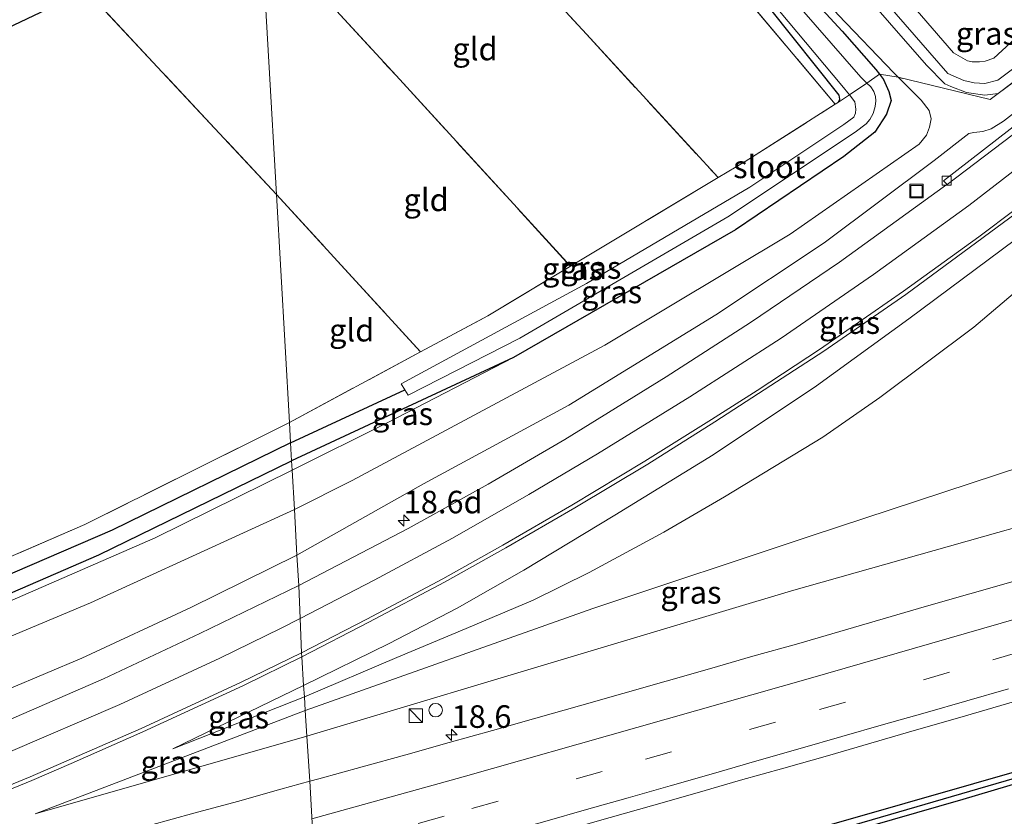
# Model space of a CAD drawing. Units: metres. Extents: x 239996 to 250007, y 525891 to 528102.
# Drawn here: x 245482 to 245591, y 527127 to 527215 of the extents above; entities that cross this region are included whole.
import ezdxf
from ezdxf.enums import TextEntityAlignment as Align

# ---------------------------------------------------------------- set-up
doc = ezdxf.new("R2010")
doc.units = ezdxf.units.M
doc.linetypes.add('IE-TERREINAFSCHEIDING', pattern=[10, 8, -2])
doc.linetypes.add('VW-3-9_STREEP', pattern=[12, 3, -9])
doc.layers.get('0').update_dxf_attribs({"lineweight": 25})
for name, color, linetype, lineweight in [('B-ME-AM-KILOMETR-S-B1', 7, 'Continuous', 18), ('B-ME-GW-KRUINLIJN-L-B1', 93, 'Continuous', 18), ('B-ME-GW-TEENLIJN-L-B1', 93, 'Continuous', 18), ('B-ME-IE-GRASLAND-GV-B6', 93, 'Continuous', 18), ('B-ME-IE-GRONDWERKLIJN-GROND_INGERICHT-GV-B6', 253, 'Continuous', 18), ('B-ME-IE-HULPGEOMETRIE-L-B1', 53, 'Continuous', 18), ('B-ME-IE-INRICHTINGSELEMENT-S-B1', 253, 'Continuous', 18), ('B-ME-IE-TERREINAFSCHEIDING-RASTERHEKWERK-L-B1', 8, 'IE-TERREINAFSCHEIDING', 18), ('B-ME-OG-WATER-GV-B6', 153, 'Continuous', 18), ('B-ME-VH-VERH_SOORT-BETON-OVERIG-GV-B6', 8, 'IE-TERREINAFSCHEIDING-NATUURLIJK-HOUTWAL', 18), ('B-ME-VH-VERH_SOORT-BITUMEN-GV-B6', 8, 'IE-TERREINAFSCHEIDING-NATUURLIJK-HOUTWAL', 18), ('B-ME-VV-KOLK-S-B1', 8, 'Continuous', 18), ('B-ME-VW-MARKERING-39STREEP-015-L-B1', 255, 'VW-3-9_STREEP', 18), ('B-ME-VW-MARKERING-STREEP-015-L-B1', 7, 'Continuous', 18)]:
    doc.layers.add(name, color=color, linetype=linetype, lineweight=lineweight)
for name, color, linetype in [('B-ME-GW-INSTEEKWATERGANG-L-B1', 10, 'Continuous'), ('B-ME-GW-WATERGANG-GREPPEL-L-B1', 10, 'Continuous'), ('B-ME-KG-KADASTRAAL-OPNAMEDTMGRENS-L-B1', 10, 'Continuous')]:
    doc.layers.add(name, color=color, linetype=linetype)
doc.styles.add('NLCS-ISO', font='NLCS-ISO.TTF')
doc.linetypes.add('IE-TERREINAFSCHEIDING-NATUURLIJK-HOUTWAL', pattern='A,7,-1.5,[67,NLCS.SHX,S=0.75,R=45,X=0,Y=0],-1.5,7,-1.5,[70,NLCS.SHX,S=0.75,R=0,X=0,Y=0],-1.5', length=20)

# ---------------------------------------------------------------- blocks, each defined once
blk = doc.blocks.new('hecto')
for p, q in [((0, 0.625), (-0.625, 0)), ((0, -0.625), (0, 0.625)), ((-0.625, 0), (0.625, 0)), ((0.625, 0), (0, -0.625))]:
    blk.add_line(p, q)
blk = doc.blocks.new('kast')
blk.add_line((-0.75, -0.75), (0.75, 0.75))
blk.add_lwpolyline([(-0.75, 0.75), (0.75, 0.75), (0.75, -0.75), (-0.75, -0.75)], close=True)
blk = doc.blocks.new('dtb')
blk.add_circle((0, 0), 0.75)
blk = doc.blocks.new('kolk')
blk.add_lwpolyline([(-0.5, -0.5), (0.5, -0.5), (0.5, 0.5), (-0.5, 0.5)], close=True)
blk = doc.blocks.new('put')
for p, q in [((0.75, 0.75), (-0.75, 0.75)), ((-0.75, 0.75), (-0.75, -0.75)), ((0.75, -0.75), (0.75, 0.75)), ((-0.75, -0.75), (0.75, -0.75))]:
    blk.add_line(p, q)
blk.add_lwpolyline([(-0.625, 0.625), (0.625, 0.625), (0.625, -0.625), (-0.625, -0.625)], close=True)

msp = doc.modelspace()

# ---------------------------------------------------------------- linework, layer by layer
at = {"layer": 'B-ME-GW-INSTEEKWATERGANG-L-B1'}
msp.add_line((245536.499, 527177.739, 13.347), (245511.907, 527166.297, 12.907), dxfattribs=at)
for points in [[(245572.506, 527206.014, 13.55), (245572.673, 527206.371, 13.55), (245572.571, 527206.816, 13.55), (245564.883, 527216.483, 13.51), (245556.309, 527226.199, 13.375), (245547.913, 527236.473, 13.265), (245537.846, 527248.37, 13.045), (245526.901, 527261.242, 12.976), (245521.742, 527267.201, 12.895), (245521.257, 527268.232, 12.899), (245521.419, 527269.042, 12.899), (245521.985, 527269.547, 12.899), (245522.773, 527269.648, 12.899), (245523.521, 527269.487, 12.901), (245524.087, 527268.961, 12.909), (245529.276, 527262.877, 12.923), (245535.103, 527256.246, 12.964), (245540.189, 527250.623, 13.074), (245545.509, 527244.211, 13.123), (245552.598, 527236.634, 13.18), (245563.106, 527224.572, 13.233), (245572.933, 527213.882, 13.489), (245576.66, 527209.641, 13.538), (245577.061, 527209.11, 13.538)], [(245577.061, 527209.11, 13.538), (245577.5, 527208.527, 13.538), (245578.1, 527207.212, 13.538), (245578.35, 527206.192, 13.538), (245577.836, 527204.693, 13.546), (245576.535, 527202.718, 13.546), (245573.121, 527199.988, 13.526), (245561.118, 527191.897, 13.701), (245536.499, 527177.739, 13.347)], [(245428.644, 527133.028, 12.565), (245429.23, 527132.374, 12.565), (245430.25, 527131.864, 12.565), (245431.38, 527132.046, 12.565), (245468.372, 527146.267, 12.585), (245490.538, 527155.873, 12.691), (245511.907, 527166.297, 12.907)], [(245515.229, 527109.199, 15.953), (245515.175, 527109.471, 15.953), (245515.415, 527109.756, 15.953), (245525.943, 527112.985, 16.189), (245549.678, 527119.722, 16.637), (245579.892, 527128.382, 17.288), (245610.068, 527136.998, 17.728), (245610.525, 527137.051, 17.728), (245610.912, 527136.869, 17.728), (245611.017, 527136.699, 17.728)], [(245611.017, 527136.699, 17.728), (245611.108, 527136.551, 17.728), (245611.057, 527136.327, 17.728), (245610.863, 527136.083, 17.679), (245586.294, 527128.763, 17.256), (245539.576, 527115.326, 16.466), (245518.013, 527109.405, 15.953), (245515.672, 527108.74, 15.953), (245515.394, 527108.88, 15.953), (245515.244, 527109.125, 15.953), (245515.229, 527109.199, 15.953)]]:
    msp.add_polyline3d(points, dxfattribs=at)
at = {"layer": 'B-ME-GW-KRUINLIJN-L-B1'}
for p, q in [((245513.244, 527141.405, 15.348), (245498.733, 527134.391, 15.418)), ((245483.492, 527127.181, 15.564), (245513.606, 527135.788, 16.069))]:
    msp.add_line(p, q, dxfattribs=at)
for points in [[(245518.816, 527278.938, 12.86), (245523.252, 527276.878, 15.077), (245527.523, 527273.656, 15.427), (245533.393, 527267.051, 15.802), (245549.428, 527248.855, 16.038), (245560.463, 527236.707, 16.156), (245571.177, 527224.668, 16.189), (245584.627, 527209.206, 16.401), (245586.419, 527208.407, 16.482), (245587.552, 527208.182, 16.482), (245588.722, 527208.107, 16.482), (245590.177, 527208.452, 16.483), (245599.652, 527215.537, 16.491), (245610.734, 527225.547, 16.506), (245624.187, 527238.567, 16.515), (245656.929, 527270.603, 16.739), (245657.467, 527270.877, 16.739), (245657.884, 527270.865, 16.739), (245658.12, 527270.612, 16.739), (245657.847, 527270.001, 16.739)], [(245590.208, 527206.968, 16.483), (245588.734, 527206.807, 16.146), (245586.689, 527207.107, 16.032), (245584.949, 527207.76, 16.095), (245584.306, 527208.039, 16.095), (245582.274, 527210.135, 16.095), (245569.977, 527224.24, 16.156), (245556.76, 527238.764, 15.786), (245546.783, 527250.206, 15.68), (245537.239, 527260.928, 15.578), (245528.361, 527271.051, 15.472), (245527.264, 527272.129, 15.398), (245523.198, 527275.606, 14.984), (245518.468, 527278.039, 12.86)], [(245634.247, 527223.072, 13.941), (245628.72, 527219.743, 14.243), (245624.944, 527217.537, 14.324), (245618.201, 527211.947, 14.511), (245605.356, 527201.179, 14.711), (245593.554, 527191.882, 14.91), (245580.316, 527182.031, 15.159), (245570.063, 527174.613, 15.334), (245558.632, 527166.952, 15.46), (245547.712, 527160.265, 15.44), (245537.633, 527154.178, 15.423), (245530.25, 527149.969, 15.484), (245522.707, 527146.043, 15.487), (245513.244, 527141.405, 15.348)], [(245513.606, 527135.788, 16.069), (245545.096, 527145.244, 16.543), (245567.321, 527151.908, 16.975), (245590.178, 527158.367, 17.321), (245596.4971, 527160.1397, 17.4315), (245619.504, 527166.594, 17.834), (245648.724, 527174.843, 18.322), (245687.38, 527186.055, 18.803), (245719.708, 527195.521, 19.047), (245741.091, 527201.85, 19.096), (245743.545, 527202.412, 19.13), (245745.49, 527202.752, 19.163), (245747.33, 527202.802, 19.182), (245748.978, 527202.505, 19.279), (245750.209, 527201.755, 19.301), (245750.809, 527200.589, 19.423)], [(245512.502, 527155.858, 15.087), (245526.538, 527163.754, 15.138), (245542.639, 527172.478, 15.126), (245558.921, 527182.457, 15), (245570.917, 527190.445, 14.939), (245583.115, 527199.579, 14.743), (245586.95, 527202.56, 14.8)], [(245511.966, 527165.269, 13.236), (245522.49, 527170.5, 13.355), (245536.499, 527177.739, 13.347)], [(245431.718, 527130.883, 13.35), (245453.905, 527139.418, 13.247), (245472.608, 527147.233, 13.121), (245496.802, 527157.779, 13.088), (245511.966, 527165.269, 13.236)], [(245420.1, 527119.478, 14.715), (245431.697, 527122.664, 14.866), (245449.535, 527128.971, 14.935), (245462.061, 527133.694, 15), (245476.546, 527139.324, 15.053), (245488.684, 527144.445, 15.032), (245500.756, 527150.055, 15.045), (245512.502, 527155.858, 15.087)]]:
    msp.add_polyline3d(points, dxfattribs=at)
at = {"layer": 'B-ME-GW-TEENLIJN-L-B1'}
for p, q in [((245498.733, 527134.391, 15.418), (245513.326, 527140.14, 15.065)), ((245483.492, 527127.181, 15.564), (245513.422, 527138.642, 15.011))]:
    msp.add_line(p, q, dxfattribs=at)
for points in [[(245518.468, 527278.039, 12.86), (245518.977, 527276.495, 12.812), (245519.627, 527275.524, 12.96), (245520.62, 527274.261, 12.96), (245526.717, 527267.515, 12.98), (245540.759, 527251.359, 13.037), (245555.475, 527234.71, 13.257), (245572.473, 527215.711, 13.591), (245578.63, 527209.274, 13.64), (245579.129, 527208.778, 13.675)], [(245652.693, 527269.529, 14.047), (245656.493, 527272.979, 13.382), (245657.66, 527273.378, 15.793), (245658.287, 527273.35, 14.8526), (245659.048, 527272.996, 13.595), (245662.256, 527270.349, 13.599), (245662.562, 527269.904, 13.599), (245662.528, 527269.305, 13.599), (245662.232, 527268.783, 13.599), (245661.671, 527268.032, 13.599), (245650.672, 527257.708, 13.717), (245639.96, 527247.406, 13.941), (245626.685, 527234.512, 14.096), (245614.963, 527223.822, 14.377), (245601.749, 527212.409, 14.633), (245590.789, 527203.934, 14.841), (245589.432, 527203.088, 14.821), (245588.493, 527202.775, 14.821), (245587.523, 527202.654, 14.809), (245586.95, 527202.56, 14.8)], [(245634.247, 527223.072, 13.941), (245628.507, 527217.079, 13.453), (245623.813, 527212.512, 13.497), (245612.322, 527202.263, 13.66), (245601.072, 527192.575, 13.73), (245587.528, 527181.102, 13.73), (245577.096, 527173.301, 13.73), (245570.795, 527168.929, 13.73), (245559.899, 527162.309, 13.929), (245553.15, 527158.377, 14.009), (245544.903, 527153.91, 14.186), (245538.687, 527150.853, 14.392), (245531.25, 527147.72, 14.727), (245523.584, 527144.507, 15.052), (245513.326, 527140.14, 15.065)], [(245757.085, 527207.958, 13.585), (245754.402, 527210.159, 13.715), (245751.873, 527211.886, 13.709), (245749.895, 527212.52, 13.709), (245747.577, 527212.848, 13.709), (245743.21, 527212.803, 13.746), (245739.788, 527212.491, 13.787), (245738.6974, 527212.2545, 13.796), (245736.864, 527211.857, 13.811), (245734.59, 527211.287, 13.868), (245727.101, 527208.742, 13.925), (245698.554, 527199.446, 14.304), (245656.38, 527186.307, 14.336), (245617.472, 527173.748, 14.192), (245598.9052, 527167.6518, 14.1638), (245569.479, 527157.99, 14.119), (245545.295, 527149.923, 14.374), (245513.422, 527138.642, 15.011)], [(245579.129, 527208.778, 13.675), (245581.675, 527206.248, 13.856), (245582.567, 527205.087, 13.88), (245582.776, 527204.184, 13.905), (245582.602, 527203.268, 13.905), (245582.251, 527202.353, 13.905), (245581.467, 527201.381, 13.929), (245567.141, 527191.405, 13.876), (245546.609, 527179.094, 13.807), (245518.624, 527164.131, 13.709), (245512.215, 527160.897, 13.518)], [(245420.1, 527119.478, 14.715), (245431.657, 527127.268, 13.618), (245460.625, 527138.422, 13.478), (245489.617, 527150.548, 13.373), (245512.215, 527160.897, 13.518)]]:
    msp.add_polyline3d(points, dxfattribs=at)
at = {"layer": 'B-ME-GW-WATERGANG-GREPPEL-L-B1'}
msp.add_line((245511.793, 527168.291, 11.773), (245524.455, 527174.167, 12.174), dxfattribs=at)
for points in [[(245511.793, 527168.291, 11.773), (245492.045, 527158.603, 11.729), (245468.286, 527148.394, 11.688), (245431.822, 527134.242, 11.684)], [(245516.262, 527109.474, 15.574), (245537.957, 527115.585, 16.01), (245569.296, 527124.53, 16.421), (245609.799, 527136.306, 17.39)]]:
    msp.add_polyline3d(points, dxfattribs=at)
at = {"layer": 'B-ME-IE-GRASLAND-GV-B6'}
for points in [[(245599.652, 527215.537, 16.491), (245590.177, 527208.452, 16.483), (245588.722, 527208.107, 16.482), (245587.552, 527208.182, 16.482), (245586.419, 527208.407, 16.482), (245584.627, 527209.206, 16.401), (245571.177, 527224.668, 16.189), (245560.463, 527236.707, 16.156), (245549.428, 527248.855, 16.038), (245533.393, 527267.051, 15.802), (245527.523, 527273.656, 15.427), (245523.252, 527276.878, 15.077), (245518.816, 527278.938, 12.86), (245522.426, 527280.416, 12.95), (245526.433, 527279.535, 12.909), (245585.268, 527211.491, 13.876), (245586.823, 527210.61, 13.876), (245587.33, 527210.504, 13.876), (245588.147, 527210.498, 13.876), (245588.786, 527210.576, 13.876), (245589.713, 527210.886, 13.876), (245621.046, 527239.735, 13.835)], [(245599.876, 527214.281, 16.49), (245590.208, 527206.968, 16.483), (245588.734, 527206.807, 16.146), (245586.689, 527207.107, 16.032), (245584.949, 527207.76, 16.095), (245584.306, 527208.039, 16.095), (245582.274, 527210.135, 16.095), (245569.977, 527224.24, 16.156), (245556.76, 527238.764, 15.786), (245546.783, 527250.206, 15.68), (245537.239, 527260.928, 15.578), (245528.361, 527271.051, 15.472), (245527.264, 527272.129, 15.398), (245523.198, 527275.606, 14.984), (245518.468, 527278.039, 12.86), (245518.816, 527278.938, 12.86)], [(245518.816, 527278.938, 12.86), (245523.252, 527276.878, 15.077), (245527.523, 527273.656, 15.427), (245533.393, 527267.051, 15.802), (245549.428, 527248.855, 16.038), (245560.463, 527236.707, 16.156), (245571.177, 527224.668, 16.189), (245584.627, 527209.206, 16.401), (245586.419, 527208.407, 16.482), (245587.552, 527208.182, 16.482), (245588.722, 527208.107, 16.482), (245590.177, 527208.452, 16.483), (245599.652, 527215.537, 16.491)], [(245564.883, 527216.483, 13.51), (245572.571, 527206.816, 13.55), (245572.673, 527206.371, 13.55), (245572.506, 527206.014, 13.55), (245572.156, 527205.792, 13.546), (245542.249, 527241.4, 13.107)], [(245563.106, 527224.572, 13.233), (245572.933, 527213.882, 13.489), (245576.66, 527209.641, 13.538), (245577.061, 527209.11, 13.538), (245575.665, 527208.147, 12.174), (245574.999, 527208.806, 12.174), (245546.915, 527241.01, 12.174)], [(245551.794, 527233.037, 12.174), (245572.873, 527207.883, 12.174)], [(245579.129, 527208.778, 13.675), (245577.061, 527209.11, 13.538), (245576.66, 527209.641, 13.538), (245572.933, 527213.882, 13.489), (245563.106, 527224.572, 13.233)], [(245569.977, 527224.24, 16.156), (245582.274, 527210.135, 16.095), (245584.306, 527208.039, 16.095), (245584.949, 527207.76, 16.095), (245586.689, 527207.107, 16.032), (245588.734, 527206.807, 16.146), (245590.208, 527206.968, 16.483), (245589.328, 527206.303, 16.482), (245579.129, 527208.778, 13.675)], [(245572.873, 527207.883, 12.174), (245573.718, 527206.826, 12.174), (245572.506, 527206.014, 13.55), (245572.673, 527206.371, 13.55), (245572.571, 527206.816, 13.55), (245564.883, 527216.483, 13.51)], [(245579.129, 527208.778, 13.675), (245578.63, 527209.274, 13.64), (245572.473, 527215.711, 13.591)], [(245572.473, 527215.711, 13.591), (245578.63, 527209.274, 13.64), (245579.129, 527208.778, 13.675)], [(245579.129, 527208.778, 13.675), (245589.328, 527206.303, 16.482), (245590.208, 527206.968, 16.483), (245599.876, 527214.281, 16.49)], [(245601.749, 527212.409, 14.633), (245590.789, 527203.934, 14.841), (245589.432, 527203.088, 14.821), (245588.493, 527202.775, 14.821), (245587.523, 527202.654, 14.809), (245586.95, 527202.56, 14.8), (245583.115, 527199.579, 14.743), (245570.917, 527190.445, 14.939), (245558.921, 527182.457, 15), (245542.639, 527172.478, 15.126), (245526.538, 527163.754, 15.138), (245512.502, 527155.858, 15.087), (245512.215, 527160.897, 13.518), (245518.624, 527164.131, 13.709), (245546.609, 527179.094, 13.807), (245567.141, 527191.405, 13.876), (245581.467, 527201.381, 13.929), (245582.251, 527202.353, 13.905), (245582.602, 527203.268, 13.905), (245582.776, 527204.184, 13.905), (245582.567, 527205.087, 13.88), (245581.675, 527206.248, 13.856), (245579.129, 527208.778, 13.675)], [(245599.24, 527209.018, 14.699), (245584.169, 527197.325, 14.898), (245584.552, 527196.922, 14.922), (245584.514, 527196.893, 14.923), (245572.626, 527188.294, 15.073), (245562.756, 527181.606, 15.167), (245553.409, 527175.595, 15.269), (245542.18, 527168.659, 15.362), (245533.696, 527163.704, 15.395), (245524.816, 527158.784, 15.456), (245512.695, 527152.467, 15.316), (245512.502, 527155.858, 15.087), (245526.538, 527163.754, 15.138), (245542.639, 527172.478, 15.126), (245558.921, 527182.457, 15), (245570.917, 527190.445, 14.939), (245583.115, 527199.579, 14.743), (245586.95, 527202.56, 14.8), (245587.523, 527202.654, 14.809), (245588.493, 527202.775, 14.821), (245589.432, 527203.088, 14.821), (245590.789, 527203.934, 14.841), (245601.749, 527212.409, 14.633)], [(245536.499, 527177.739, 13.347), (245511.907, 527166.297, 12.907), (245511.793, 527168.291, 11.773), (245524.455, 527174.167, 12.174), (245524.84, 527173.562, 12.174), (245537.206, 527179.867, 12.174), (245560.257, 527193.311, 12.174), (245574.344, 527202.696, 12.174), (245575.59, 527203.618, 12.174), (245575.984, 527204.099, 12.174), (245576.346, 527204.773, 12.174), (245576.574, 527205.555, 12.174), (245576.645, 527206.186, 12.174), (245576.615, 527206.641, 12.174), (245576.413, 527207.209, 12.174), (245576.094, 527207.723, 12.174), (245575.665, 527208.147, 12.174), (245577.061, 527209.11, 13.538), (245577.5, 527208.527, 13.538), (245578.1, 527207.212, 13.538), (245578.35, 527206.192, 13.538), (245577.836, 527204.693, 13.546), (245576.535, 527202.718, 13.546), (245573.121, 527199.988, 13.526), (245561.118, 527191.897, 13.701), (245536.499, 527177.739, 13.347)], [(245536.499, 527177.739, 13.347), (245561.118, 527191.897, 13.701), (245573.121, 527199.988, 13.526), (245576.535, 527202.718, 13.546), (245577.836, 527204.693, 13.546), (245578.35, 527206.192, 13.538), (245578.1, 527207.212, 13.538), (245577.5, 527208.527, 13.538), (245577.061, 527209.11, 13.538), (245579.129, 527208.778, 13.675), (245581.675, 527206.248, 13.856), (245582.567, 527205.087, 13.88), (245582.776, 527204.184, 13.905), (245582.602, 527203.268, 13.905), (245582.251, 527202.353, 13.905), (245581.467, 527201.381, 13.929), (245567.141, 527191.405, 13.876), (245546.609, 527179.094, 13.807), (245518.624, 527164.131, 13.709), (245512.215, 527160.897, 13.518), (245511.966, 527165.269, 13.236), (245522.49, 527170.5, 13.355), (245536.499, 527177.739, 13.347)], [(245573.718, 527206.826, 12.174), (245574.326, 527206.065, 12.174), (245574.422, 527205.252, 12.174), (245574.41, 527204.802, 12.174), (245574.209, 527204.369, 12.174), (245573.09, 527203.545, 12.174), (245562.693, 527196.603, 12.174), (245544.576, 527185.947, 12.174), (245524.045, 527174.811, 12.174), (245524.455, 527174.167, 12.174), (245511.793, 527168.291, 11.773), (245511.665, 527170.543, 13.001), (245526.197, 527178.352, 13.243), (245533.661, 527182.362, 13.367), (245542.807, 527187.849, 13.384), (245559.167, 527197.662, 13.414), (245562.157, 527199.456, 13.42), (245572.156, 527205.792, 13.546), (245572.506, 527206.014, 13.55), (245573.718, 527206.826, 12.174)], [(245593.554, 527191.882, 14.91), (245580.316, 527182.031, 15.159), (245570.063, 527174.613, 15.334), (245558.632, 527166.952, 15.46), (245547.712, 527160.265, 15.44), (245537.633, 527154.178, 15.423), (245530.25, 527149.969, 15.484), (245522.707, 527146.043, 15.487), (245513.244, 527141.405, 15.348), (245513.039, 527144.596, 15.455), (245520.476, 527148.424, 15.48), (245528.861, 527152.86, 15.537), (245535.664, 527156.668, 15.537), (245543.292, 527161.076, 15.493), (245551.385, 527165.911, 15.44), (245558.799, 527170.611, 15.338), (245563.66, 527173.748, 15.313), (245570.872, 527178.441, 15.309), (245579.961, 527184.703, 15.151), (245588.535, 527191.019, 15.02), (245596.717, 527197.063, 14.898)], [(245601.072, 527192.575, 13.73), (245587.528, 527181.102, 13.73), (245577.096, 527173.301, 13.73), (245570.795, 527168.929, 13.73), (245559.899, 527162.309, 13.929), (245553.15, 527158.377, 14.009), (245544.903, 527153.91, 14.186), (245538.687, 527150.853, 14.392), (245531.25, 527147.72, 14.727), (245523.584, 527144.507, 15.052), (245513.326, 527140.14, 15.065), (245513.244, 527141.405, 15.348)], [(245513.244, 527141.405, 15.348), (245522.707, 527146.043, 15.487), (245530.25, 527149.969, 15.484), (245537.633, 527154.178, 15.423), (245547.712, 527160.265, 15.44), (245558.632, 527166.952, 15.46), (245570.063, 527174.613, 15.334), (245580.316, 527182.031, 15.159), (245593.554, 527191.882, 14.91)], [(245513.422, 527138.642, 15.011), (245513.326, 527140.14, 15.065), (245523.584, 527144.507, 15.052), (245531.25, 527147.72, 14.727), (245538.687, 527150.853, 14.392), (245544.903, 527153.91, 14.186), (245553.15, 527158.377, 14.009), (245559.899, 527162.309, 13.929), (245570.795, 527168.929, 13.73), (245577.096, 527173.301, 13.73), (245587.528, 527181.102, 13.73), (245601.072, 527192.575, 13.73)], [(245513.606, 527135.788, 16.069), (245545.096, 527145.244, 16.543), (245567.321, 527151.908, 16.975), (245590.178, 527158.367, 17.321), (245596.4971, 527160.1397, 17.4315), (245619.504, 527166.594, 17.834), (245648.724, 527174.843, 18.322), (245687.38, 527186.055, 18.803)], [(245536.499, 527177.739, 13.347), (245522.49, 527170.5, 13.355), (245511.966, 527165.269, 13.236), (245511.907, 527166.297, 12.907), (245536.499, 527177.739, 13.347)], [(245511.793, 527168.291, 11.773), (245492.045, 527158.603, 11.729), (245468.286, 527148.394, 11.688), (245431.822, 527134.242, 11.684), (245428.644, 527133.028, 12.565), (245428.72, 527134.307, 12.565), (245429.266, 527135.109, 12.565), (245430.111, 527135.788, 12.565), (245467.03, 527149.744, 12.585), (245489.015, 527159.251, 12.691), (245511.665, 527170.543, 13.001), (245511.793, 527168.291, 11.773)], [(245511.907, 527166.297, 12.907), (245490.538, 527155.873, 12.691), (245468.372, 527146.267, 12.585), (245431.38, 527132.046, 12.565), (245430.25, 527131.864, 12.565), (245429.23, 527132.374, 12.565), (245428.644, 527133.028, 12.565), (245431.822, 527134.242, 11.684), (245468.286, 527148.394, 11.688), (245492.045, 527158.603, 11.729), (245511.793, 527168.291, 11.773), (245511.907, 527166.297, 12.907)], [(245513.606, 527135.788, 16.069), (245513.422, 527138.642, 15.011), (245545.295, 527149.923, 14.374), (245569.479, 527157.99, 14.119), (245598.9052, 527167.6518, 14.1638), (245597.4939, 527163.251, 16.4729), (245596.4971, 527160.1397, 17.4315), (245590.178, 527158.367, 17.321), (245567.321, 527151.908, 16.975), (245545.096, 527145.244, 16.543), (245513.606, 527135.788, 16.069)], [(245598.9052, 527167.6518, 14.1638), (245569.479, 527157.99, 14.119), (245545.295, 527149.923, 14.374), (245513.422, 527138.642, 15.011)], [(245404.559, 527121.577, 13.226), (245424.369, 527129.848, 12.881), (245427.014, 527132.534, 12.776), (245428.294, 527134.49, 12.638), (245428.767, 527135.294, 12.629), (245430.111, 527135.788, 12.565), (245429.266, 527135.109, 12.565), (245428.72, 527134.307, 12.565), (245428.644, 527133.028, 12.565), (245429.23, 527132.374, 12.565), (245430.25, 527131.864, 12.565), (245431.38, 527132.046, 12.565), (245468.372, 527146.267, 12.585), (245490.538, 527155.873, 12.691), (245511.907, 527166.297, 12.907), (245511.966, 527165.269, 13.236), (245496.802, 527157.779, 13.088), (245472.608, 527147.233, 13.121), (245453.905, 527139.418, 13.247), (245431.718, 527130.883, 13.35)], [(245472.608, 527147.233, 13.121), (245496.802, 527157.779, 13.088), (245511.966, 527165.269, 13.236), (245512.215, 527160.897, 13.518), (245489.617, 527150.548, 13.373), (245460.625, 527138.422, 13.478)], [(245512.502, 527155.858, 15.087), (245500.756, 527150.055, 15.045), (245488.684, 527144.445, 15.032), (245476.546, 527139.324, 15.053), (245462.061, 527133.694, 15), (245449.535, 527128.971, 14.935), (245431.697, 527122.664, 14.866), (245420.1, 527119.478, 14.715), (245431.657, 527127.268, 13.618), (245460.625, 527138.422, 13.478), (245489.617, 527150.548, 13.373), (245512.215, 527160.897, 13.518), (245512.502, 527155.858, 15.087)], [(245476.546, 527139.324, 15.053), (245488.684, 527144.445, 15.032), (245500.756, 527150.055, 15.045), (245512.502, 527155.858, 15.087), (245512.695, 527152.467, 15.316), (245501.733, 527147.153, 15.329), (245491.08, 527142.137, 15.308), (245480.546, 527137.549, 15.288)], [(245591.869, 527152.927, 17.447), (245587.062, 527151.552, 17.373), (245582.253, 527150.185, 17.285), (245577.454, 527148.782, 17.203), (245572.648, 527147.401, 17.109), (245567.85, 527145.996, 17.026), (245563.035, 527144.648, 16.944), (245558.229, 527143.266, 16.869), (245553.423, 527141.886, 16.792), (245548.619, 527140.504, 16.707), (245543.804, 527139.156, 16.618), (245538.993, 527137.791, 16.539), (245534.181, 527136.434, 16.484), (245529.368, 527135.079, 16.397), (245524.558, 527133.714, 16.335), (245519.732, 527132.405, 16.247), (245514.912, 527131.076, 16.167), (245513.927, 527130.8, 16.151), (245513.606, 527135.788, 16.069)], [(245407.992, 527104.757, 14.797), (245419.901, 527108.251, 14.959), (245428.401, 527110.884, 15.037), (245435.134, 527113.071, 15.134), (245442.831, 527115.68, 15.268), (245455.071, 527120.109, 15.325), (245465.833, 527124.073, 15.373), (245476.441, 527128.157, 15.483), (245483.135, 527130.88, 15.499), (245487.486, 527132.76, 15.463), (245495.424, 527136.255, 15.483), (245506.594, 527141.423, 15.475), (245513.039, 527144.596, 15.455), (245513.244, 527141.405, 15.348), (245498.733, 527134.391, 15.418), (245513.326, 527140.14, 15.065), (245513.422, 527138.642, 15.011), (245483.492, 527127.181, 15.564), (245513.606, 527135.788, 16.069), (245513.927, 527130.8, 16.151)], [(245513.326, 527140.14, 15.065), (245498.733, 527134.391, 15.418), (245513.244, 527141.405, 15.348), (245513.326, 527140.14, 15.065)], [(245547.229, 527126.797, 16.94), (245552.038, 527128.166, 17.003), (245556.853, 527129.512, 17.098), (245561.657, 527130.9, 17.188), (245566.475, 527132.235, 17.256), (245571.283, 527133.609, 17.337), (245576.084, 527135.005, 17.413), (245580.884, 527136.408, 17.492), (245585.688, 527137.795, 17.572), (245590.491, 527139.183, 17.66), (245595.292, 527140.579, 17.75)], [(245513.606, 527135.788, 16.069), (245483.492, 527127.181, 15.564), (245513.422, 527138.642, 15.011), (245513.606, 527135.788, 16.069)], [(245515.229, 527109.199, 15.953), (245515.175, 527109.471, 15.953), (245515.415, 527109.756, 15.953), (245525.943, 527112.985, 16.189), (245549.678, 527119.722, 16.637), (245579.892, 527128.382, 17.288), (245610.068, 527136.998, 17.728), (245610.525, 527137.051, 17.728), (245610.912, 527136.869, 17.728), (245611.017, 527136.699, 17.728), (245609.799, 527136.306, 17.39), (245569.296, 527124.53, 16.421), (245537.957, 527115.585, 16.01), (245516.262, 527109.474, 15.574), (245515.229, 527109.199, 15.953)], [(245515.229, 527109.199, 15.953), (245515.244, 527109.125, 15.953), (245515.394, 527108.88, 15.953), (245515.672, 527108.74, 15.953), (245518.013, 527109.405, 15.953), (245539.576, 527115.326, 16.466), (245586.294, 527128.763, 17.256), (245610.863, 527136.083, 17.679), (245611.057, 527136.327, 17.728), (245611.108, 527136.551, 17.728), (245611.017, 527136.699, 17.728), (245610.912, 527136.869, 17.728), (245610.525, 527137.051, 17.728), (245610.068, 527136.998, 17.728), (245579.892, 527128.382, 17.288), (245549.678, 527119.722, 16.637), (245525.943, 527112.985, 16.189), (245515.415, 527109.756, 15.953), (245515.175, 527109.471, 15.953), (245515.229, 527109.199, 15.953)], [(245515.229, 527109.199, 15.953), (245516.262, 527109.474, 15.574), (245537.957, 527115.585, 16.01), (245569.296, 527124.53, 16.421), (245609.799, 527136.306, 17.39), (245611.017, 527136.699, 17.728), (245611.108, 527136.551, 17.728), (245611.057, 527136.327, 17.728), (245610.863, 527136.083, 17.679), (245586.294, 527128.763, 17.256), (245539.576, 527115.326, 16.466), (245518.013, 527109.405, 15.953), (245515.672, 527108.74, 15.953), (245515.394, 527108.88, 15.953), (245515.244, 527109.125, 15.953), (245515.229, 527109.199, 15.953)], [(245513.927, 527130.8, 16.151), (245510.725, 527129.904, 16.101), (245505.905, 527128.573, 16.034), (245501.083, 527127.251, 15.957), (245496.262, 527125.925, 15.887), (245491.433, 527124.627, 15.825), (245486.613, 527123.298, 15.756), (245481.784, 527121.997, 15.693), (245476.951, 527120.716, 15.639), (245472.124, 527119.408, 15.583), (245467.287, 527118.142, 15.509), (245462.459, 527116.84, 15.438), (245457.618, 527115.592, 15.379), (245452.777, 527114.339, 15.305), (245447.932, 527113.103, 15.244), (245443.083, 527111.883, 15.184), (245438.237, 527110.652, 15.136), (245433.384, 527109.451, 15.079), (245428.523, 527108.276, 14.994), (245423.669, 527107.078, 14.951), (245418.8, 527105.934, 14.91)]]:
    msp.add_polyline3d(points, dxfattribs=at)
at = {"layer": 'B-ME-IE-GRONDWERKLIJN-GROND_INGERICHT-GV-B6'}
for points in [[(245650.125, 527272.23, 13.872), (245652.254, 527269.991, 14.017), (245652.693, 527269.529, 14.047), (245640.744, 527258.247, 11.644), (245621.046, 527239.735, 13.835), (245589.713, 527210.886, 13.876), (245588.786, 527210.576, 13.876), (245588.147, 527210.498, 13.876), (245587.33, 527210.504, 13.876), (245586.823, 527210.61, 13.876), (245585.268, 527211.491, 13.876), (245526.433, 527279.535, 12.909), (245522.426, 527280.416, 12.95), (245518.816, 527278.938, 12.86), (245522.249, 527287.83, 12.854), (245541.934, 527321.233, 12.919)], [(245517.512, 527275.562, 12.862), (245520.774, 527266.643, 12.858), (245542.249, 527241.4, 13.107), (245572.156, 527205.792, 13.546), (245562.157, 527199.456, 13.42), (245559.167, 527197.662, 13.414), (245544.586, 527213.548, 13.123), (245535.91, 527222.991, 13.062), (245524.416, 527235.621, 12.991), (245539.749, 527243.388, 13.127), (245514.217, 527272.562, 12.862), (245517.512, 527275.562, 12.862)], [(245542.807, 527187.849, 13.384), (245523.482, 527208.969, 13.041), (245508.55, 527225.231, 12.769), (245508.42, 527227.519, 12.732), (245524.416, 527235.621, 12.991), (245535.91, 527222.991, 13.062), (245544.586, 527213.548, 13.123), (245559.167, 527197.662, 13.414), (245542.807, 527187.849, 13.384)], [(245508.55, 527225.231, 12.769), (245510.226, 527195.815, 12.818), (245489.15, 527218.385, 12.588), (245507.011, 527226.851, 12.751), (245508.55, 527225.231, 12.769)], [(245542.807, 527187.849, 13.384), (245533.661, 527182.362, 13.367), (245526.197, 527178.352, 13.243), (245510.226, 527195.815, 12.818), (245508.55, 527225.231, 12.769), (245523.482, 527208.969, 13.041), (245542.807, 527187.849, 13.384)], [(245511.665, 527170.543, 13.001), (245489.015, 527159.251, 12.691), (245467.03, 527149.744, 12.585), (245430.111, 527135.788, 12.565), (245428.767, 527135.294, 12.629), (245445.636, 527163.932, 12.325), (245460.753, 527190.112, 12.394), (245472.3, 527210.399, 12.542), (245489.15, 527218.385, 12.588), (245510.226, 527195.815, 12.818), (245511.665, 527170.543, 13.001)], [(245526.197, 527178.352, 13.243), (245511.665, 527170.543, 13.001), (245510.226, 527195.815, 12.818), (245526.197, 527178.352, 13.243)]]:
    msp.add_polyline3d(points, dxfattribs=at)
at = {"layer": 'B-ME-IE-HULPGEOMETRIE-L-B1'}
msp.add_polyline3d([(245518.013, 527059.108, 13.926), (245517.039, 527076.207, 13.79), (245516.704, 527082.094, 15.631), (245516.3857, 527087.6806, 15.9611), (245515.6473, 527100.6426, 16.061), (245514.681, 527117.605, 16.416), (245513.927, 527130.8, 16.151), (245513.606, 527135.788, 16.069), (245513.422, 527138.642, 15.011), (245513.326, 527140.14, 15.065), (245513.244, 527141.405, 15.348), (245513.039, 527144.596, 15.455), (245513.021, 527145.014, 15.468), (245512.855, 527148.816, 15.427), (245512.695, 527152.467, 15.316), (245512.502, 527155.858, 15.087), (245512.215, 527160.897, 13.518), (245511.966, 527165.269, 13.236), (245511.907, 527166.297, 12.907), (245511.793, 527168.291, 11.773), (245511.665, 527170.543, 13.001), (245510.226, 527195.815, 12.818), (245508.55, 527225.231, 12.769), (245508.42, 527227.519, 12.732)], dxfattribs=at)
at = {"layer": 'B-ME-IE-TERREINAFSCHEIDING-RASTERHEKWERK-L-B1'}
for p, q in [((245510.226, 527195.815, 12.818), (245489.15, 527218.385, 12.588)), ((245575.665, 527208.147, 12.174), (245577.061, 527209.11, 13.538)), ((245577.061, 527209.11, 13.538), (245579.129, 527208.778, 13.675)), ((245573.718, 527206.826, 12.174), (245575.665, 527208.147, 12.174)), ((245572.506, 527206.014, 13.55), (245573.718, 527206.826, 12.174)), ((245510.226, 527195.815, 12.818), (245526.197, 527178.352, 13.243))]:
    msp.add_line(p, q, dxfattribs=at)
for points in [[(245657.847, 527270.001, 16.739), (245625.018, 527237.872, 16.515), (245611.46, 527224.8, 16.506), (245599.876, 527214.281, 16.49), (245590.208, 527206.968, 16.483)], [(245520.774, 527266.643, 12.858), (245542.249, 527241.4, 13.107), (245572.156, 527205.792, 13.546)], [(245524.416, 527235.621, 12.991), (245535.91, 527222.991, 13.062), (245544.586, 527213.548, 13.123), (245559.167, 527197.662, 13.414)], [(245508.55, 527225.231, 12.769), (245523.482, 527208.969, 13.041), (245542.807, 527187.849, 13.384)], [(245590.208, 527206.968, 16.483), (245589.328, 527206.303, 16.482), (245579.129, 527208.778, 13.675)], [(245511.665, 527170.543, 13.001), (245526.197, 527178.352, 13.243), (245533.661, 527182.362, 13.367), (245542.807, 527187.849, 13.384), (245559.167, 527197.662, 13.414), (245562.157, 527199.456, 13.42), (245572.156, 527205.792, 13.546), (245572.506, 527206.014, 13.55)], [(245511.665, 527170.543, 13.001), (245489.015, 527159.251, 12.691), (245467.03, 527149.744, 12.585), (245430.111, 527135.788, 12.565)]]:
    msp.add_polyline3d(points, dxfattribs=at)
at = {"layer": 'B-ME-KG-KADASTRAAL-OPNAMEDTMGRENS-L-B1'}
msp.add_polyline3d([(245508.42, 527227.519, 12.732), (245507.011, 527226.851, 12.751), (245489.15, 527218.385, 12.588), (245472.3, 527210.399, 12.542), (245469.026, 527208.847, 12.499), (245467.1, 527207.934, 11.605), (245463.668, 527206.308, 11.605), (245462.027, 527205.53, 12.258), (245425.425, 527188.182, 12.179), (245307.198, 527148.806, 12.971), (245274.065, 527143.438, 13.287), (245210.904, 527133.206, 12.788), (245190.179, 527129.849, 12.624), (245185.931, 527129.161, 11.635), (245181.926, 527128.512, 11.635), (245177.359, 527127.772, 12.614), (245135.824, 527121.044, 12.405)], dxfattribs=at)
at = {"layer": 'B-ME-OG-WATER-GV-B6'}
for points in [[(245572.873, 527207.883, 12.174), (245551.794, 527233.037, 12.174), (245524.993, 527264.456, 12.174), (245522.192, 527267.716, 12.174), (245522.087, 527268.016, 12.174), (245522.169, 527268.267, 12.174), (245522.438, 527268.434, 12.174), (245522.772, 527268.491, 12.174), (245523.073, 527268.361, 12.174), (245546.915, 527241.01, 12.174), (245574.999, 527208.806, 12.174), (245575.665, 527208.147, 12.174), (245573.718, 527206.826, 12.174), (245572.873, 527207.883, 12.174)], [(245573.718, 527206.826, 12.174), (245575.665, 527208.147, 12.174), (245576.094, 527207.723, 12.174), (245576.413, 527207.209, 12.174), (245576.615, 527206.641, 12.174), (245576.645, 527206.186, 12.174), (245576.574, 527205.555, 12.174), (245576.346, 527204.773, 12.174), (245575.984, 527204.099, 12.174), (245575.59, 527203.618, 12.174), (245574.344, 527202.696, 12.174), (245560.257, 527193.311, 12.174), (245537.206, 527179.867, 12.174), (245524.84, 527173.562, 12.174), (245524.455, 527174.167, 12.174), (245524.045, 527174.811, 12.174), (245544.576, 527185.947, 12.174), (245562.693, 527196.603, 12.174), (245573.09, 527203.545, 12.174), (245574.209, 527204.369, 12.174), (245574.41, 527204.802, 12.174), (245574.422, 527205.252, 12.174), (245574.326, 527206.065, 12.174), (245573.718, 527206.826, 12.174)]]:
    msp.add_polyline3d(points, dxfattribs=at)
at = {"layer": 'B-ME-VH-VERH_SOORT-BETON-OVERIG-GV-B6'}
msp.add_polyline3d([(245584.552, 527196.922, 14.922), (245584.169, 527197.325, 14.898), (245599.24, 527209.018, 14.699), (245608.488, 527216.724, 14.507), (245615.711, 527223.011, 14.353), (245623.311, 527229.82, 14.137), (245630.395, 527236.425, 13.949), (245636.651, 527242.541, 13.815), (245643.363, 527249.229, 13.742), (245651.509, 527256.943, 13.632), (245665.31, 527269.602, 13.612), (245665.637, 527269.233, 13.616), (245665.613, 527269.204, 13.616), (245656.71, 527260.797, 13.64), (245645.814, 527250.747, 13.734), (245633.358, 527238.47, 13.933), (245624.717, 527230.27, 14.1), (245616.179, 527222.537, 14.316), (245603.85, 527211.982, 14.56), (245594.812, 527204.697, 14.78), (245584.552, 527196.922, 14.922)], dxfattribs=at)
at = {"layer": 'B-ME-VH-VERH_SOORT-BITUMEN-GV-B6'}
for points in [[(245596.717, 527197.063, 14.898), (245588.535, 527191.019, 15.02), (245579.961, 527184.703, 15.151), (245570.872, 527178.441, 15.309), (245563.66, 527173.748, 15.313), (245558.799, 527170.611, 15.338), (245551.385, 527165.911, 15.44), (245543.292, 527161.076, 15.493), (245535.664, 527156.668, 15.537), (245528.861, 527152.86, 15.537), (245520.476, 527148.424, 15.48), (245513.039, 527144.596, 15.455), (245513.021, 527145.014, 15.468), (245512.855, 527148.816, 15.427), (245512.695, 527152.467, 15.316), (245524.816, 527158.784, 15.456), (245533.696, 527163.704, 15.395), (245542.18, 527168.659, 15.362), (245553.409, 527175.595, 15.269), (245562.756, 527181.606, 15.167), (245572.626, 527188.294, 15.073), (245584.514, 527196.893, 14.923), (245584.552, 527196.922, 14.922), (245594.812, 527204.697, 14.78)], [(245513.927, 527130.8, 16.151), (245514.912, 527131.076, 16.167), (245519.732, 527132.405, 16.247), (245524.558, 527133.714, 16.335), (245529.368, 527135.079, 16.397), (245534.181, 527136.434, 16.484), (245538.993, 527137.791, 16.539), (245543.804, 527139.156, 16.618), (245548.619, 527140.504, 16.707), (245553.423, 527141.886, 16.792), (245558.229, 527143.266, 16.869), (245563.035, 527144.648, 16.944), (245567.85, 527145.996, 17.026), (245572.648, 527147.401, 17.109), (245577.454, 527148.782, 17.203), (245582.253, 527150.185, 17.285), (245587.062, 527151.552, 17.373), (245591.869, 527152.927, 17.447)], [(245480.546, 527137.549, 15.288), (245491.08, 527142.137, 15.308), (245501.733, 527147.153, 15.329), (245512.695, 527152.467, 15.316), (245512.855, 527148.816, 15.427), (245513.021, 527145.014, 15.468), (245513.039, 527144.596, 15.455), (245506.594, 527141.423, 15.475), (245495.424, 527136.255, 15.483), (245487.486, 527132.76, 15.463), (245483.135, 527130.88, 15.499), (245476.441, 527128.157, 15.483)], [(245595.292, 527140.579, 17.75), (245590.491, 527139.183, 17.66), (245585.688, 527137.795, 17.572), (245580.884, 527136.408, 17.492), (245576.084, 527135.005, 17.413), (245571.283, 527133.609, 17.337), (245566.475, 527132.235, 17.256), (245561.657, 527130.9, 17.188), (245556.853, 527129.512, 17.098), (245552.038, 527128.166, 17.003), (245547.229, 527126.797, 16.94), (245542.42, 527125.428, 16.85), (245537.613, 527124.053, 16.77), (245532.798, 527122.706, 16.697), (245527.971, 527121.398, 16.62), (245523.157, 527120.049, 16.555), (245517.419, 527118.38, 16.466), (245514.681, 527117.605, 16.416), (245513.927, 527130.8, 16.151)], [(245418.8, 527105.934, 14.91), (245423.669, 527107.078, 14.951), (245428.523, 527108.276, 14.994), (245433.384, 527109.451, 15.079), (245438.237, 527110.652, 15.136), (245443.083, 527111.883, 15.184), (245447.932, 527113.103, 15.244), (245452.777, 527114.339, 15.305), (245457.618, 527115.592, 15.379), (245462.459, 527116.84, 15.438), (245467.287, 527118.142, 15.509), (245472.124, 527119.408, 15.583), (245476.951, 527120.716, 15.639), (245481.784, 527121.997, 15.693), (245486.613, 527123.298, 15.756), (245491.433, 527124.627, 15.825), (245496.262, 527125.925, 15.887), (245501.083, 527127.251, 15.957), (245505.905, 527128.573, 16.034), (245510.725, 527129.904, 16.101), (245513.927, 527130.8, 16.151), (245514.681, 527117.605, 16.416)]]:
    msp.add_polyline3d(points, dxfattribs=at)
at = {"layer": 'B-ME-VW-MARKERING-39STREEP-015-L-B1'}
msp.add_polyline3d([(245514.378, 527122.9082, 16.4471), (245531.8983, 527127.788, 16.7166), (245551.1293, 527133.24, 17.0236), (245570.4063, 527138.749, 17.3364), (245589.6273, 527144.248, 17.6632), (245608.8043, 527149.786, 18.0136), (245628.0393, 527155.347, 18.3482), (245647.2846, 527160.8596, 18.6324), (245666.4523, 527166.418, 18.8936), (245685.7163, 527171.983, 19.1023), (245704.9103, 527177.534, 19.3143), (245724.1317, 527183.0981, 19.4654), (245743.3512, 527188.6328, 19.5676), (245761.0671, 527193.7845, 19.6275)], dxfattribs=at)
at = {"layer": 'B-ME-VW-MARKERING-STREEP-015-L-B1'}
for points in [[(245512.855, 527148.816, 15.427), (245521.046, 527153.061, 15.452), (245529.751, 527157.71, 15.505), (245538.205, 527162.564, 15.432), (245545.802, 527167.081, 15.375), (245556.041, 527173.376, 15.281), (245566.178, 527179.879, 15.228), (245576.391, 527186.935, 15.151), (245586.969, 527194.579, 14.996), (245601.416, 527205.734, 14.756), (245614.372, 527216.602, 14.45), (245627.542, 527228.426, 14.12), (245641.144, 527241.482, 13.884), (245652.389, 527253.054, 13.754), (245660.346, 527261.993, 13.636), (245665.887, 527268.644, 13.644)], [(245513.021, 527145.014, 15.468), (245520.257, 527148.764, 15.501), (245528.654, 527153.206, 15.537), (245535.326, 527156.966, 15.537), (245542.968, 527161.382, 15.493), (245551.053, 527166.263, 15.44), (245558.43, 527170.854, 15.338), (245563.496, 527174.076, 15.313), (245570.511, 527178.717, 15.248), (245574.303, 527181.318, 15.228), (245579.733, 527185.098, 15.151), (245588.051, 527191.116, 15.02), (245596.122, 527197.167, 14.898), (245603.712, 527203.154, 14.76), (245613.306, 527211.15, 14.633), (245621.482, 527218.317, 14.397), (245624.379, 527220.967, 14.287), (245634.463, 527230.207, 14.059), (245641.187, 527236.707, 13.945), (245647.64, 527243.219, 13.852), (245654.543, 527250.401, 13.762), (245661.174, 527257.332, 13.697), (245669.173, 527265.979, 13.673)], [(245514.1642, 527126.6497, 16.362), (245530.9239, 527131.2837, 16.6214), (245550.1666, 527136.7354, 16.9288), (245569.3987, 527142.2238, 17.2432), (245588.6231, 527147.7396, 17.5853), (245607.8334, 527153.3042, 17.9278), (245627.0528, 527158.837, 18.2582), (245646.2686, 527164.3826, 18.5523), (245665.4862, 527169.9216, 18.8091), (245684.7023, 527175.4664, 19.0333), (245703.9018, 527181.068, 19.2443), (245723.1154, 527186.621, 19.3836), (245742.3344, 527192.1555, 19.4721), (245758.0913, 527196.7147, 19.5142)], [(245512.855, 527148.816, 15.427), (245510.774, 527147.767, 15.434), (245503.968, 527144.442, 15.442), (245492.868, 527139.307, 15.41), (245480.499, 527133.97, 15.394), (245474.215, 527131.435, 15.369), (245463.606, 527127.335, 15.26), (245453.114, 527123.434, 15.215), (245440.426, 527118.998, 15.15), (245433.873, 527116.77, 15.032), (245427.301, 527114.677, 14.931), (245417.706, 527111.698, 14.854)], [(245407.941, 527105.204, 14.797), (245419.8, 527108.662, 14.959), (245428.235, 527111.305, 15.037), (245435.314, 527113.608, 15.126), (245442.853, 527116.166, 15.276), (245454.892, 527120.448, 15.325), (245465.747, 527124.498, 15.377), (245476.188, 527128.513, 15.479), (245482.953, 527131.297, 15.495), (245495.247, 527136.633, 15.503), (245506.251, 527141.73, 15.479), (245513.021, 527145.014, 15.468)], [(245591.354, 527141.039, 17.714), (245586.74, 527139.716, 17.632), (245582.126, 527138.393, 17.556), (245577.512, 527137.07, 17.477), (245572.897, 527135.747, 17.4), (245568.283, 527134.424, 17.324), (245563.477, 527133.046, 17.248), (245558.671, 527131.668, 17.168), (245553.864, 527130.29, 17.074), (245549.203, 527128.959, 16.997), (245544.583, 527127.657, 16.922), (245539.963, 527126.355, 16.848), (245535.343, 527125.054, 16.775), (245530.723, 527123.752, 16.705), (245525.914, 527122.409, 16.624), (245521.097, 527121.072, 16.549), (245516.436, 527119.779, 16.479), (245514.586, 527119.271, 16.45)]]:
    msp.add_polyline3d(points, dxfattribs=at)

# ---------------------------------------------------------------- block references
at = {"layer": 'B-ME-AM-KILOMETR-S-B1', "rotation": 90}
for p in [(245524.34, 527159.692, 15.399), (245529.645, 527135.931, 16.497)]:
    msp.add_blockref('hecto', p, dxfattribs=at)
at = {"layer": 'B-ME-IE-INRICHTINGSELEMENT-S-B1', "rotation": 90}
for name, p in [('put', (245581.153, 527196.176, 14.833)), ('kast', (245525.681, 527138.062, 16.493)), ('dtb', (245527.871, 527138.671, 16.384))]:
    msp.add_blockref(name, p, dxfattribs=at)
at = {"layer": 'B-ME-VV-KOLK-S-B1', "rotation": 90}
msp.add_blockref('kolk', (245584.4907, 527197.319, 14.7146), dxfattribs=at)

# ---------------------------------------------------------------- texts
at = {"layer": 'B-ME-AM-KILOMETR-S-B1', "ltscale": 0.2, "style": 'NLCS-ISO'}
for s, p in [('18.6d', (245524.34, 527159.692, 15.399)), ('18.6', (245529.645, 527135.931, 16.497))]:
    msp.add_text(s, height=2.5, dxfattribs=at).set_placement(p, align=Align.BOTTOM_LEFT)
at = {"layer": 'B-ME-IE-GRASLAND-GV-B6', "ltscale": 0.2, "style": 'NLCS-ISO'}
for p in [(245588.906, 527213.637), (245543.0435, 527187.5585), (245545.0715, 527187.7035), (245547.371, 527185.0035), (245573.7455, 527181.606), (245524.203, 527171.504), (245556.1636, 527151.7199), (245506.0295, 527137.898), (245498.549, 527132.9115)]:
    msp.add_text('gras', height=2.5, dxfattribs=at).set_placement(p, align=Align.MIDDLE_CENTER)
at = {"layer": 'B-ME-IE-GRONDWERKLIJN-GROND_INGERICHT-GV-B6', "ltscale": 0.2, "style": 'NLCS-ISO'}
for p in [(245532.2383, 527211.9154), (245526.8186, 527195.2039), (245518.5712, 527180.7655)]:
    msp.add_text('gld', height=2.5, dxfattribs=at).set_placement(p, align=Align.MIDDLE_CENTER)
at = {"layer": 'B-ME-OG-WATER-GV-B6', "ltscale": 0.2, "style": 'NLCS-ISO'}
msp.add_text('sloot', height=2.5, dxfattribs=at).set_placement((245564.8431, 527198.8583), align=Align.MIDDLE_CENTER)

doc.saveas('drawing.dxf')
